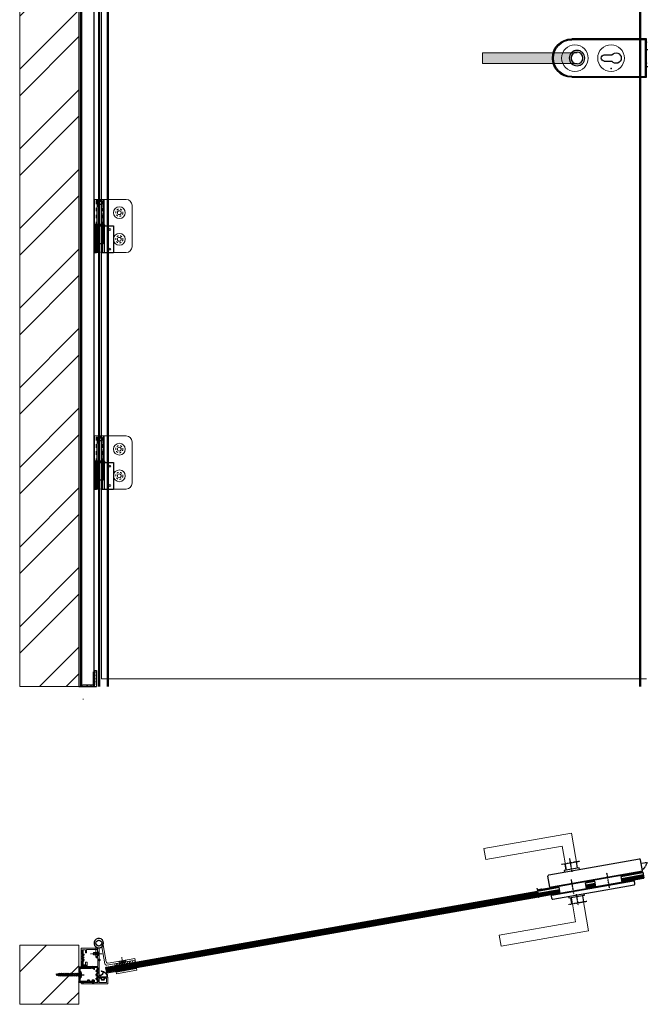
# Model space of a CAD drawing. Units: millimetres. Extents: x -13010 to 60266, y -39809 to 46117.
# Drawn here: x 10940 to 11989, y -39809 to -38143 of the extents above; entities that cross this region are included whole.
import ezdxf

# ---------------------------------------------------------------- set-up
doc = ezdxf.new("R2010")
doc.units = ezdxf.units.MM
for name, pattern in [('CENTER', [2, 1.25, -0.25, 0.25, -0.25]), ('DASHDOT', [25.4, 12.7, -6.35, 0, -6.35]), ('DASHED', [0.2068, 0.1655, -0.0413]), ('DOT', [2.5, 0, -2.5]), ('HIDDEN', [4.5, 1.5, -1.5, 1.5]), ('JIS_02_1.0', [2, 1, -1]), ('MITTELLINIE-K', [0.28, 0.2, -0.04, 0, -0.04])]:
    doc.linetypes.add(name, pattern=pattern)
doc.layers.get('0').update_dxf_attribs({"lineweight": 9})
for name, color, linetype, lineweight in [('34 glas', 1, 'Continuous', 9), ('bovenhoek', 40, 'Continuous', 9), ('freeslijn', 230, 'Continuous', 9), ('kozijnprofiel', 160, 'Continuous', 50), ('pakking', 1, 'Continuous', 25), ('paumelle glasdeur', 42, 'Continuous', 9), ('PLANKOPF', 7, 'Continuous', 18), ('rubberprofiel', 10, 'Continuous', 9), ('ZEICHNUNG', 7, 'Continuous', 18)]:
    doc.layers.add(name, color=color, linetype=linetype, lineweight=lineweight)
for name, color, linetype in [('as', 160, 'Continuous'), ('beslag', 53, 'Continuous'), ('Dick', 5, 'Continuous'), ('Mittellinie-K', 7, 'MITTELLINIE-K'), ('paumelle vastdeel', 10, 'Continuous'), ('u profiel', 6, 'Continuous'), ('vastdeel', 1, 'Continuous'), ('voetstuk', 35, 'Continuous'), ('woodendoor', 40, 'Continuous')]:
    doc.layers.add(name, color=color, linetype=linetype)

# ---------------------------------------------------------------- blocks, each defined once
blk = doc.blocks.new('A$C0700132D')
at = {"layer": 'paumelle glasdeur', "linetype": 'Continuous'}
for p, q in [((-1.5, 90), (-1.5, 48)), ((-1.5, 90), (51.8, 90)), ((1.3, 88), (11.6, 88)), ((61.8, 80), (61.8, 10)), ((14.5, 48), (-1.5, 48)), ((51.8, 0), (10.5, 0))]:
    blk.add_line(p, q, dxfattribs=at)
at = {"layer": 'paumelle glasdeur', "linetype": 'HIDDEN', "ltscale": 4}
for p, q in [((1.3, 88), (1.3, 48)), ((11.6, 88), (11.6, 48))]:
    blk.add_line(p, q, dxfattribs=at)
at = {"layer": 'paumelle glasdeur', "linetype": 'Continuous', "lineweight": 9}
for p, q in [((10.5, 90), (10.5, 0)), ((13.4, 90), (13.4, 48)), ((14.5, 90), (14.5, 48))]:
    blk.add_line(p, q, dxfattribs=at)
at = {"layer": 'paumelle glasdeur', "linetype": 'HIDDEN', "ltscale": 2}
for centre in [(40.3, 67.5), (40.3, 22.5)]:
    blk.add_circle(centre, 6, dxfattribs=at)
at = {"layer": 'paumelle glasdeur'}
for centre in [(40.3, 67.5), (40.3, 22.5)]:
    blk.add_circle(centre, 3.25, dxfattribs=at)
at = {"layer": 'paumelle glasdeur', "linetype": 'Continuous'}
for centre, start, end in [((51.8, 80), 0, 90), ((51.8, 10), 270, 0)]:
    blk.add_arc(centre, 10, start, end, dxfattribs=at)
blk = doc.blocks.new('A$C70003B94')
at = {"layer": 'as', "linetype": 'Continuous'}
for p, q in [((3, 65.9), (3.5, 85.8)), ((3.5, 85.8), (12.5, 85.8)), ((12.5, 85.8), (13, 65.9)), ((3, 46), (3, 65.9)), ((13, 46), (13, 65.9)), ((0, 46), (16, 46)), ((0, 44), (0, 46)), ((0, 44), (16, 44)), ((3, 14), (3, 44)), ((13, 14), (13, 44)), ((16, 44), (16, 46)), ((13, 14), (3, 14))]:
    blk.add_line(p, q, dxfattribs=at)
at = {"layer": 'as', "linetype": 'HIDDEN'}
for p, q in [((3, 44), (3, 46)), ((13, 44), (13, 46))]:
    blk.add_line(p, q, dxfattribs=at)
blk.add_arc((8, 84), 3, 144.3147, 35.6853, dxfattribs=at)
at = {"layer": 'as', "linetype": 'Continuous'}
blk.add_arc((8, 84), 3, 35.6853, 144.3147, dxfattribs=at)
blk = doc.blocks.new('studio rondo loopslot')
at = {"layer": '34 glas'}
for centre in [(-121, 0), (-60, 0)]:
    blk.add_circle(centre, 22.5, dxfattribs=at)
at = {"layer": 'beslag'}
for p, q in [((-126.5, 32.5), (0, 32.5)), ((-126.5, 31), (-1.5, 31)), ((-1.5, 31), (-1.5, -31)), ((0, 32.5), (0, -32.5)), ((-71.5, 5.3), (-58.5, 5.3)), ((0, 14.5), (10, 14.5)), ((10, -14.5), (10, 14.5)), ((-71.5, -5.3), (-58.5, -5.3)), ((0, -14.5), (10, -14.5)), ((-1.5, -31), (-126.5, -31)), ((0, -32.5), (-126.5, -32.5))]:
    blk.add_line(p, q, dxfattribs=at)
for radius in [13, 10]:
    blk.add_circle((-117.5, 0), radius, dxfattribs=at)
for centre, radius, start, end in [((-126.5, 0), 32.5, 90, 270), ((-126.5, 0), 31, 90, 270), ((-71.5, 0), 5.3, 90, 270), ((-51.5, 0), 8.8, 217.0328, 142.9672)]:
    blk.add_arc(centre, radius, start, end, dxfattribs=at)
at = {"layer": 'beslag', "color": 0, "linetype": 'ByBlock'}
for p in [(-60, 17.8), (0, 8.4), (0, -27.1)]:
    blk.add_point(p, dxfattribs=at)
blk = doc.blocks.new('A$C7484727F')
at = {"layer": 'paumelle vastdeel', "linetype": 'Continuous', "lineweight": 9}
for centre in [(5.5, 39), (5.5, 6)]:
    blk.add_circle(centre, 1.57, dxfattribs=at)
at = {"layer": 'vastdeel', "linetype": 'Continuous'}
for p, q in [((-0.3, 45), (-0.3, 0)), ((31.5, 45), (-0.3, 45)), ((15.5, 45), (15.5, 0)), ((18.5, 45), (18.5, 0)), ((28.5, 45), (28.5, 0)), ((31.5, 45), (31.5, 0)), ((18.5, 0), (-0.3, 0)), ((31.5, 0), (28.5, 0))]:
    blk.add_line(p, q, dxfattribs=at)
at = {"layer": 'vastdeel', "linetype": 'HIDDEN'}
blk.add_line((18.5, 0), (28.5, 0), dxfattribs=at)
blk = doc.blocks.new('A$C38FF240D')
at = {"layer": 'u profiel'}
for p, q in [((0, 0.5), (0, 24.5)), ((3.9, 25), (0.5, 25)), ((1.5, 16.3), (1.5, 23.9)), ((1.5, 23.9), (3, 23.9)), ((3, 23.9), (3, 23)), ((3, 17.2), (3, 16.3)), ((3.4, 22.7), (3.9, 22.9)), ((3.9, 17.3), (3.4, 17.5)), ((3.9, 22.9), (3.9, 25)), ((3.9, 16), (3.9, 17.3)), ((23.5, 23), (23.5, 24.5)), ((23.5, 2), (23.5, 21)), ((24.5, 25), (24, 25)), ((24, 22.5), (24, 21.5)), ((25, 24.5), (25, 0.5)), ((3, 16.3), (1.5, 16.3)), ((1.5, 2), (1.5, 15)), ((1.5, 15), (2.9, 15)), ((23, 1.5), (2, 1.5)), ((24.5, 0), (0.5, 0))]:
    blk.add_line(p, q, dxfattribs=at)
for centre, radius, start, end in [((0.5, 24.5), 0.5, 90, 180), ((3.3, 23), 0.3, 180, 270), ((3.3, 17.2), 0.3, 70, 180), ((24, 24.5), 0.5, 90, 180), ((23.5, 22.5), 0.5, 0, 90), ((23.5, 21.5), 0.5, 270, 0), ((24.5, 24.5), 0.5, 0, 90), ((0.5, 0.5), 0.5, 180, 270), ((2, 2), 0.5, 180, 270), ((2.9, 16), 1, 270, 360), ((23, 2), 0.5, 270, 0), ((24.5, 0.5), 0.5, 270, 0)]:
    blk.add_arc(centre, radius, start, end, dxfattribs=at)
blk = doc.blocks.new('A$C793F6A3D')
at = {"color": 0}
for p, q in [((0, 36.6), (37.4, 36.6)), ((0, 35.6), (37.4, 35.6)), ((0, 34.6), (37.4, 34.6)), ((82.4, 36.6), (98.4, 36.6)), ((82.4, 35.6), (98.4, 35.6)), ((82.4, 34.6), (98.4, 34.6)), ((143.4, 36.6), (180.4, 36.6)), ((143.4, 35.6), (180.9, 35.6)), ((143.4, 34.6), (180.9, 34.6)), ((0, 31.6), (37.4, 31.6)), ((0, 30.6), (37.4, 30.6)), ((0, 29.6), (37.4, 29.6)), ((0, 28.6), (37.4, 28.6)), ((0, 27.6), (37.4, 27.6)), ((0, 26.6), (37.4, 26.6)), ((0, 25.6), (37.4, 25.6)), ((82.4, 31.6), (98.4, 31.6)), ((82.4, 30.6), (98.4, 30.6)), ((82.4, 29.6), (98.4, 29.6)), ((82.4, 28.6), (98.4, 28.6)), ((82.4, 27.6), (98.4, 27.6)), ((82.4, 26.6), (98.4, 26.6)), ((82.4, 25.6), (98.4, 25.6)), ((143.4, 31.6), (180.9, 31.6)), ((143.4, 30.6), (180.9, 30.6)), ((143.4, 29.6), (180.9, 29.6)), ((143.4, 28.6), (180.9, 28.6)), ((143.4, 27.6), (180.9, 27.6)), ((143.4, 26.6), (180.9, 26.6)), ((143.4, 25.6), (180.5, 25.6))]:
    blk.add_line(p, q, dxfattribs=at)
at = {"layer": 'Defpoints', "color": 0, "linetype": 'ByBlock'}
for p in [(23.4, 58.8), (50.4, 61.8), (76.4, 61.8), (76.4, 58.8), (180.9, 60), (184.4, 51.5), (190.9, 50.6), (190.9, 50.6), (0, 37.1), (0, 37.1), (21.9, 38.3), (180.9, 38.3), (182.9, 40.6), (0, 25.1), (0, 25.1), (21.9, 23.9), (21.9, 18.6), (23.4, 17.1), (76.4, 17.1), (164.4, 25.1), (164.4, 23.9), (164.4, 18.6), (50.4, 14.1), (76.4, 14.1)]:
    blk.add_point(p, dxfattribs=at)
at = {"layer": 'Dick'}
for p, q in [((53.4, 72.9), (53.4, 61.8)), ((73.4, 61.8), (73.4, 72.9)), ((21.9, 38.3), (21.9, 57.3)), ((23.4, 58.8), (179.4, 58.8)), ((76.4, 61.8), (50.4, 61.8)), ((50.4, 61.8), (50.4, 58.8)), ((76.4, 58.8), (76.4, 61.8)), ((180.9, 38.3), (180.9, 57.3)), ((184.2, 50.5), (180.9, 50.5)), ((6.9, 37.1), (0, 37.1)), ((7.3, 37.1), (6.9, 37.1)), ((7.3, 37.1), (37.4, 37.1)), ((7.3, 37.1), (7.3, 37.1)), ((21.9, 38.3), (180.9, 38.3)), ((24.3, 37.1), (24.3, 38.3)), ((24.3, 38.1), (178.9, 38.1)), ((24.3, 37.9), (178.9, 37.9)), ((24.3, 37.7), (178.9, 37.7)), ((24.3, 37.5), (178.9, 37.5)), ((24.3, 37.3), (178.9, 37.3)), ((37.4, 37.1), (82.4, 37.1)), ((37.4, 25.1), (37.4, 35.1)), ((82.4, 37.1), (179.9, 37.1)), ((82.4, 25.1), (82.4, 35.1)), ((98.4, 25.1), (98.4, 35.1)), ((143.4, 25.1), (143.4, 35.1)), ((178.9, 37.1), (178.9, 38.3)), ((180.9, 36.1), (179.9, 37.1)), ((182.9, 40.6), (180.9, 40.6)), ((180.9, 36.1), (180.9, 26.1)), ((182.9, 40.6), (184.4, 42.3)), ((37.4, 25.1), (0, 25.1)), ((164.4, 23.9), (21.9, 23.9)), ((21.9, 18.6), (21.9, 23.9)), ((22.8, 23.9), (22.8, 25.1)), ((22.8, 24.9), (162.9, 24.9)), ((22.8, 24.7), (162.9, 24.7)), ((22.8, 24.5), (162.9, 24.5)), ((22.8, 24.3), (162.9, 24.3)), ((22.8, 24.1), (162.9, 24.1)), ((23.4, 17.1), (162.9, 17.1)), ((35.9, 25.1), (82.4, 25.1)), ((50.4, 14.1), (50.4, 17.1)), ((76.4, 17.1), (76.4, 14.1)), ((179.9, 25.1), (82.4, 25.1)), ((162.9, 24.1), (162.9, 25.1)), ((164.4, 18.6), (164.4, 23.9)), ((179.9, 25.1), (180.9, 26.1)), ((76.4, 14.1), (50.4, 14.1)), ((53.4, 4), (53.4, 14.1)), ((73.4, 14.1), (73.4, 4))]:
    blk.add_line(p, q, dxfattribs=at)
for centre, start, end in [((23.4, 57.3), 90, 180), ((179.4, 57.3), 0, 90), ((23.4, 18.6), 180, 270), ((162.9, 18.6), 270, 0)]:
    blk.add_arc(centre, 1.5, start, end, dxfattribs=at)
at = {"layer": 'Mittellinie-K'}
for p, q in [((47.8, 72.9), (79.1, 72.9)), ((63.4, 57.1), (63.4, 80.4)), ((190.9, 50.6), (184.4, 50.6)), ((190.9, 50.1), (184.4, 42.3)), ((190.9, 50.6), (190.9, 50.1)), ((190.9, 50.6), (190.9, 50.1)), ((0, 40.2), (0, 23.6)), ((59.9, 19.3), (59.9, 44.8)), ((120.9, 19.3), (120.9, 45.2)), ((63.4, 18.7), (63.4, 0)), ((47.8, 4), (79.1, 4))]:
    blk.add_line(p, q, dxfattribs=at)
blk = doc.blocks.new('3590510z')
at = {"color": 1, "linetype": 'CENTER'}
blk.add_line((-6, 0), (18, 0), dxfattribs=at)
at = {"color": 0, "linetype": 'Continuous'}
for p, q in [((0, 6), (0.3, 6)), ((0, -6), (0, 6)), ((0.3, -6), (0.3, 6)), ((0.3, 6), (3.2, 3.1)), ((3.4, 3), (11.4, 3)), ((5.3, 3), (5.3, -3)), ((11.4, 3), (11.4, -3)), ((11.4, 3), (12, 2.4)), ((12, 2.4), (12, -2.4)), ((0.3, -6), (0, -6)), ((3.2, -3.1), (0.3, -6)), ((11.4, -3), (3.4, -3)), ((12, -2.4), (11.4, -3))]:
    blk.add_line(p, q, dxfattribs=at)
at = {"color": 0, "linetype": 'HIDDEN'}
for p, q in [((0, 2.3), (2.3, 2.3)), ((0, 1.2), (2.3, 1.2)), ((3.1, 0.6), (2.4, 2.1)), ((3.1, 0.6), (3.1, -0.6)), ((0, -1.2), (2.3, -1.2)), ((0, -2.3), (2.3, -2.3)), ((3.1, -0.6), (2.4, -2.1))]:
    blk.add_line(p, q, dxfattribs=at)
at = {"color": 5, "linetype": 'Continuous'}
for p, q in [((3.3, 2.4), (3.3, -2.4)), ((5.3, 2.4), (12, 2.4)), ((5.3, -2.4), (12, -2.4))]:
    blk.add_line(p, q, dxfattribs=at)
at = {"color": 0, "linetype": 'HIDDEN'}
for centre, radius, start, end in [((1.6, 1.7), 0.881, 320.7999, 42.7112), ((-1, 0), 3.46, 340.5309, 19.4733), ((1.6, -1.7), 0.882, 317.3103, 39.18)]:
    blk.add_arc(centre, radius, start, end, dxfattribs=at)
at = {"color": 0, "linetype": 'Continuous'}
for centre, start, end in [((3.4, 3.3), 225, 270), ((3.4, -3.3), 90, 135)]:
    blk.add_arc(centre, 0.3, start, end, dxfattribs=at)
blk = doc.blocks.new('A$C68056D53')
at = {"layer": 'pakking', "lineweight": 9, "true_color": 0x939598}
h = blk.add_hatch(dxfattribs=at)
h.set_pattern_fill('ANSI31', color=252)
h.set_pattern_definition([(45, (5.5762, 3e-06), (-2.24506, 2.24506), [])])
h.paths.add_polyline_path([(70.1, 17), (35.1, 17), (35.1, 14), (70.1, 14)])
h.paths.add_polyline_path([(70.1, 4), (35.1, 4), (35.1, 3), (70.1, 3)])
at = {"layer": '34 glas', "color": 18, "linetype": 'Continuous', "lineweight": 9, "true_color": 0x000000}
for p, q in [((18.6, 13), (19.6, 14)), ((70.1, 13), (18.6, 13)), ((18.6, 13), (18.6, 5)), ((70.1, 12), (18.6, 12)), ((70.1, 11), (18.6, 11)), ((70.1, 10), (18.6, 10)), ((70.1, 9), (18.6, 9)), ((70.1, 8), (18.6, 8)), ((70.1, 7), (18.6, 7)), ((70.1, 6), (18.6, 6)), ((70.1, 5), (18.6, 5)), ((19.6, 4), (18.6, 5)), ((70.1, 14), (19.6, 14)), ((70.1, 4), (19.6, 4))]:
    blk.add_line(p, q, dxfattribs=at)
at = {"layer": 'pakking', "color": 252, "lineweight": 9, "true_color": 0x939598}
for p, q in [((35.1, 17), (35.1, 14)), ((70.1, 17), (35.1, 17)), ((70.1, 17), (70.1, 14)), ((35.1, 14), (70.1, 14)), ((35.1, 3), (35.1, 4)), ((35.1, 4), (70.1, 4)), ((35.1, 3), (70.1, 3)), ((70.1, 3), (70.1, 4))]:
    blk.add_line(p, q, dxfattribs=at)
at = {"layer": 'paumelle glasdeur', "linetype": 'Continuous', "lineweight": 9}
for p, q in [((21.5, 23), (21.5, 52.2)), ((18.5, 20), (18.5, 49.3)), ((70.1, 17), (21.5, 17)), ((70.1, 20), (24.5, 20)), ((70.1, 17), (70.1, 20)), ((70.1, 3), (35.1, 3)), ((35.1, 3), (35.1, 0)), ((70.1, 3), (70.1, 0)), ((70.1, 0), (35.1, 0))]:
    blk.add_line(p, q, dxfattribs=at)
at = {"layer": 'paumelle glasdeur', "linetype": 'JIS_02_1.0'}
for p, q in [((42.6, 3), (42.6, 14)), ((45.6, 3), (45.6, 14)), ((51.6, 3), (51.6, 14)), ((54.6, 3), (54.6, 14))]:
    blk.add_line(p, q, dxfattribs=at)
at = {"layer": 'paumelle glasdeur'}
blk.add_circle((14.6, 56.3), 5, dxfattribs=at)
at = {"layer": 'paumelle glasdeur', "lineweight": 9}
blk.add_arc((14.6, 56.3), 8, 329.4683, 299.1009, dxfattribs=at)
at = {"layer": 'paumelle glasdeur', "linetype": 'Continuous', "lineweight": 9}
for centre in [(21.5, 20), (24.5, 23)]:
    blk.add_arc(centre, 3, 180, 269.9995, dxfattribs=at)
at = {"rotation": 270}
blk.add_blockref('3590510z', (48.6, 19.9), dxfattribs=at)
blk = doc.blocks.new('A$C30563D13')
at = {"layer": 'vastdeel', "linetype": 'Continuous', "lineweight": 9}
for p, q in [((0, 14.7), (17.7, 14.7)), ((0, 11.7), (0, 14.7)), ((0, 11.7), (16.1, 11.7))]:
    blk.add_line(p, q, dxfattribs=at)
at = {"layer": 'vastdeel', "linetype": 'HIDDEN'}
for p, q in [((4.3, 14.7), (4.3, 11.7)), ((7.4, 14.7), (7.4, 11.7))]:
    blk.add_line(p, q, dxfattribs=at)
at = {"layer": 'vastdeel'}
blk.add_circle((23.8, 9.5), 5, dxfattribs=at)
blk.add_arc((23.8, 9.5), 8, 164.1928, 139.654, dxfattribs=at)
blk = doc.blocks.new('3590410z')
at = {"color": 1, "linetype": 'CENTER'}
blk.add_line((-5, 0), (15, 0), dxfattribs=at)
at = {"color": 0, "linetype": 'Continuous'}
for p, q in [((0, 4), (0.3, 4)), ((0, -4), (0, 4)), ((0.3, -4), (0.3, 4)), ((0.3, 4), (2.2, 2.1)), ((2.4, 2), (9.6, 2)), ((3.7, 2), (3.7, -2)), ((9.6, 2), (9.6, -2)), ((9.6, 2), (10, 1.6)), ((10, 1.6), (10, -1.6)), ((0.3, -4), (0, -4)), ((2.2, -2.1), (0.3, -4)), ((9.6, -2), (2.4, -2)), ((10, -1.6), (9.6, -2))]:
    blk.add_line(p, q, dxfattribs=at)
at = {"color": 0, "linetype": 'HIDDEN'}
for p, q in [((0, 1.4), (1.7, 1.4)), ((0, 0.7), (1.7, 0.7)), ((2.2, 0.4), (1.7, 1.3)), ((2.2, 0.4), (2.2, -0.4)), ((0, -0.7), (1.7, -0.7)), ((0, -1.4), (1.7, -1.4)), ((2.2, -0.4), (1.7, -1.3))]:
    blk.add_line(p, q, dxfattribs=at)
at = {"color": 5, "linetype": 'Continuous'}
for p, q in [((2.3, 1.6), (2.3, -1.6)), ((3.7, 1.6), (10, 1.6)), ((3.7, -1.6), (10, -1.6))]:
    blk.add_line(p, q, dxfattribs=at)
at = {"color": 0, "linetype": 'HIDDEN'}
for centre, radius, start, end in [((1.2, 1.1), 0.553, 320.9454, 42.4949), ((-0.4, 0), 2.17, 340.5356, 19.4781), ((1.2, -1.1), 0.553, 317.5051, 39.0546)]:
    blk.add_arc(centre, radius, start, end, dxfattribs=at)
at = {"color": 0, "linetype": 'Continuous'}
for centre, start, end in [((2.4, 2.2), 225, 270), ((2.4, -2.2), 90, 135)]:
    blk.add_arc(centre, 0.2, start, end, dxfattribs=at)
blk = doc.blocks.new('A$C6D105C84')
at = {"layer": 'kozijnprofiel', "lineweight": 9}
for p, q in [((14.6, 59.5), (14.6, 10.9)), ((15.1, 60), (44.5, 60)), ((17.6, 45.8), (17.6, 57.5)), ((18.1, 58), (36, 58)), ((36, 58), (36, 52.2)), ((36, 52.2), (37.7, 52.2)), ((37.7, 57.1), (43, 57.1)), ((37.7, 57.1), (37.7, 52.2)), ((45, 59.5), (45, 27.7)), ((16.9, 29.8), (16.9, 42.8)), ((17.6, 45.8), (19.9, 45.8)), ((19.9, 43.8), (17.9, 43.8)), ((19.9, 45.8), (19.9, 43.8)), ((35, 36.7), (37.7, 36.7)), ((35, 36.7), (35, 29.3)), ((37.7, 36.7), (37.7, 31.8)), ((17.4, 29.3), (35, 29.3)), ((22.5, 24.7), (22.5, 27.6)), ((23.5, 24.2), (23, 24.2)), ((24, 24.7), (24, 27.7)), ((37.3, 27.7), (26.8, 27.7)), ((37.7, 31.8), (43, 31.8)), ((45, 27.7), (42.9, 27.7)), ((0, 0.5), (0, 10.4)), ((0, 0.5), (0, 8.4)), ((0.5, 10.9), (5.6, 10.9)), ((2.3, 2.8), (2.3, 8.9)), ((2.8, 9.4), (5.6, 9.4)), ((14.1, 2.3), (2.8, 2.3)), ((11.5, 10.9), (14.6, 10.9)), ((11.5, 9.4), (14.1, 9.4)), ((14.6, 8.9), (14.6, 2.8)), ((22.5, 5.3), (22.5, 2.3)), ((23.5, 5.8), (23, 5.8)), ((24, 5.3), (24, 2.2)), ((41, 2.2), (26.8, 2.2)), ((42.5, 1.7), (41.5, 1.7)), ((45, 2.2), (43, 2.2)), ((45, 2.2), (45, 0.4)), ((44.5, 0), (0.5, 0))]:
    blk.add_line(p, q, dxfattribs=at)
at = {"layer": 'kozijnprofiel'}
for p, q in [((41.5, 50.1), (42.5, 50.1)), ((43, 57.1), (43, 50.6)), ((41, 48.6), (41, 49.6)), ((41, 39.4), (41, 40.4)), ((42.5, 48.1), (41.5, 48.1)), ((41.5, 44.9), (42.5, 44.9)), ((42.5, 43.9), (41.5, 43.9)), ((41.5, 40.9), (42.5, 40.9)), ((42.5, 38.9), (41.5, 38.9)), ((43, 45.4), (43, 47.6)), ((43, 41.4), (43, 43.4)), ((43, 38.4), (43, 31.8)), ((17.2, 27.6), (17.2, 23)), ((17.2, 20), (17.2, 17)), ((17.7, 22.5), (18.7, 22.5)), ((18.7, 20.5), (17.7, 20.5)), ((19.2, 22), (19.2, 21)), ((26.3, 28.5), (24, 27.7)), ((26.8, 27.7), (26.5, 28.4)), ((43.9, 30.1), (36.3, 30.2)), ((36.3, 30.2), (36.3, 28.7)), ((36.3, 28.7), (37.2, 28.7)), ((37.5, 28.2), (37.3, 27.7)), ((42.9, 27.7), (42.7, 28.2)), ((43, 28.6), (43.9, 28.6)), ((43.9, 28.6), (43.9, 30.1)), ((17.2, 13), (17.2, 9.8)), ((17.2, 6.8), (17.2, 2.3)), ((17.7, 16.5), (18.7, 16.5)), ((18.7, 13.5), (17.7, 13.5)), ((17.7, 9.3), (18.7, 9.3)), ((18.7, 7.3), (17.7, 7.3)), ((19.2, 16), (19.2, 14)), ((19.2, 8.8), (19.2, 7.8)), ((26.3, 1.5), (24, 2.2)), ((26.8, 2.2), (26.5, 1.6))]:
    blk.add_line(p, q, dxfattribs=at)
at = {"layer": 'kozijnprofiel', "linetype": 'Continuous', "lineweight": 9}
for p, q in [((22.5, 27.6), (17.2, 27.6)), ((22.5, 2.3), (17.2, 2.3))]:
    blk.add_line(p, q, dxfattribs=at)
at = {"layer": 'kozijnprofiel', "lineweight": 9}
for centre, radius, start, end in [((15.1, 59.5), 0.5, 90, 180), ((18.1, 57.5), 0.5, 90, 180), ((44.5, 59.5), 0.5, 0, 90), ((17.9, 42.8), 1, 90, 180), ((17.4, 29.8), 0.5, 180, 270), ((23, 24.7), 0.5, 180, 270), ((23.5, 24.7), 0.5, 270, 0), ((0.5, 10.4), 0.5, 90, 180), ((0.5, 0.5), 0.5, 180, 270), ((2.8, 8.9), 0.5, 90, 180), ((2.8, 2.8), 0.5, 180, 270), ((5.6, 10.1), 0.75, 270, 90), ((11.5, 10.1), 0.75, 90, 270), ((14.1, 8.9), 0.5, 0, 90), ((14.1, 2.8), 0.5, 270, 0), ((23, 5.3), 0.5, 90, 180), ((23.5, 5.3), 0.5, 0, 90), ((41.5, 2.2), 0.5, 180, 270), ((42.5, 2.2), 0.5, 270, 0), ((44.5, 0.5), 0.5, 270, 0)]:
    blk.add_arc(centre, radius, start, end, dxfattribs=at)
at = {"layer": 'kozijnprofiel'}
for centre, radius, start, end in [((41.5, 49.6), 0.5, 90, 180), ((42.5, 50.6), 0.5, 270, 0), ((41.5, 48.6), 0.5, 180, 270), ((41.5, 44.4), 0.5, 90, 270), ((41.5, 40.4), 0.5, 90, 180), ((41.5, 39.4), 0.5, 180, 270), ((42.5, 47.6), 0.5, 0, 90), ((42.5, 45.4), 0.5, 270, 0), ((42.5, 43.4), 0.5, 0, 90), ((42.5, 41.4), 0.5, 270, 0), ((42.5, 38.4), 0.5, 0, 90), ((17.7, 23), 0.5, 180, 270), ((17.7, 20), 0.5, 90, 180), ((17.7, 17), 0.5, 180, 270), ((18.7, 22), 0.5, 0, 90), ((18.7, 21), 0.5, 270, 0), ((26.4, 28.3), 0.2, 20, 110), ((37.2, 28.4), 0.3, 339.8961, 89.8733), ((43, 28.3), 0.3, 89.8733, 199.8733), ((17.7, 13), 0.5, 90, 180), ((17.7, 9.8), 0.5, 180, 270), ((17.7, 6.8), 0.5, 90, 180), ((18.7, 16), 0.5, 0, 90), ((18.7, 14), 0.5, 270, 0), ((18.7, 8.8), 0.5, 0, 90), ((18.7, 7.8), 0.5, 270, 0), ((26.4, 1.6), 0.2, 250, 340)]:
    blk.add_arc(centre, radius, start, end, dxfattribs=at)
at = {"layer": 'kozijnprofiel', "color": 0, "linetype": 'ByBlock'}
blk.add_point((14.6, 40.2), dxfattribs=at)
blk = doc.blocks.new('A$C682F46EB')
at = {"layer": 'rubberprofiel', "linetype": 'Continuous', "lineweight": 9}
for p, q in [((26.8, 33.5), (26.5, 33.7)), ((26.9, 33.8), (26.7, 34)), ((23.6, 30.5), (23.5, 30.8)), ((23.9, 30.6), (23.8, 30.9)), ((25.4, 31.8), (25.2, 32)), ((25.6, 32), (25.4, 32.2))]:
    blk.add_line(p, q, dxfattribs=at)
at = {"layer": 'rubberprofiel', "lineweight": 9}
for p, q in [((20.3, 27.2), (20.1, 30)), ((23.3, 27.2), (20.3, 27.2)), ((22.3, 28.2), (21.9, 29.8)), ((22.3, 28.2), (33.3, 28.2)), ((22.8, 25.7), (22.8, 24.7)), ((22.8, 25.7), (23.3, 25.7)), ((24.3, 22.2), (22.8, 24.7)), ((28.3, 22.2), (24.3, 22.2)), ((27.7, 26.7), (24.8, 26.7)), ((24.8, 26.7), (24.8, 23.2)), ((27.7, 23.2), (24.8, 23.2)), ((27.7, 26.7), (27.7, 23.2)), ((28.3, 22.2), (29.7, 24.7)), ((29.2, 27.2), (34.3, 27.2)), ((29.2, 25.7), (29.7, 25.7)), ((29.7, 25.7), (29.7, 24.7)), ((33.3, 28.2), (33.3, 30.1)), ((33.3, 30.1), (33.8, 30.1)), ((33.8, 30.1), (33.8, 30.3)), ((34.3, 27.2), (34.3, 31.2))]:
    blk.add_line(p, q, dxfattribs=at)
for centre, radius, start, end in [((24.1, 37.5), 0.5, 73.9246, 253.9246), ((19.7, 37.7), 7.28, 315.908, 346.1369), ((19.7, 37.7), 8.28, 316.1007, 329.3248), ((19.7, 37.7), 7.98, 329.4652, 331.6272), ((19.7, 37.7), 8.28, 331.408, 344.6305), ((20.6, 30), 0.5, 96.9658, 183.2507), ((19.7, 37.7), 7.28, 276.9658, 315.908), ((19.7, 37.7), 8.28, 285.4809, 298.701), ((23.3, 26.4), 0.75, 270, 90), ((19.7, 37.7), 7.98, 298.9472, 301.1216), ((19.7, 37.7), 8.28, 300.7951, 314.0127), ((19.7, 37.7), 7.98, 314.2062, 316.3737), ((29.2, 26.4), 0.75, 90.4828, 269.5172)]:
    blk.add_arc(centre, radius, start, end, dxfattribs=at)
at = {"layer": 'rubberprofiel', "linetype": 'Continuous', "lineweight": 9}
for centre, radius, start, end in [((18.9, 18.9), 18.9, 65.3723, 74.4398), ((19.2, 19.5), 19.2, 37.6023, 74.7867), ((18.9, 18.9), 18.9, 37.4397, 62.2712)]:
    blk.add_arc(centre, radius, start, end, dxfattribs=at)
blk = doc.blocks.new('CDWK_PTTYP4')
at = {"layer": 'ZEICHNUNG', "color": 0, "const_width": 0.5}
blk.add_lwpolyline([(-0.25, 0, 1), (0.25, 0, 1)], format="xyb", close=True, dxfattribs=at)

msp = doc.modelspace()

# ---------------------------------------------------------------- hatches: boundary and pattern name
at = {"lineweight": 9}
h = msp.add_hatch(dxfattribs=at)
h.set_pattern_fill('ANSI32', color=256, scale=10)
h.paths.add_polyline_path([(11039.7, -36571.4), (10939.7, -36571.4), (10939.7, -39271.4), (11039.7, -39271.4)])
at = {"lineweight": 9, "true_color": 0xf8991e}
h = msp.add_hatch(color=30, dxfattribs=at)
h.dxf.hatch_style = 1
h.paths.add_polyline_path([(11841.4, -38199.4), (11721.7, -38199.4), (11721.7, -38217.4), (11841.4, -38217.4, -0.141223)])
h.paths.add_polyline_path([(11855.7, -38208.4, -0.103244), (11857.5, -38199.4), (11843, -38199.4, 0.148356), (11843, -38217.4), (11857.5, -38217.4, -0.103244)])
h.paths.add_polyline_path([(11868.7, -38208.4, -0.193534), (11872.3, -38199.4), (11857.5, -38199.4, 0.103244), (11855.7, -38208.4, 0.103244), (11857.5, -38217.4), (11872.3, -38217.4, -0.193534)])
h.paths.add_polyline_path([(11871.7, -38208.4, -0.287492), (11877.3, -38199.4), (11872.3, -38199.4, 0.193534), (11868.7, -38208.4, 0.193534), (11872.3, -38217.4), (11877.3, -38217.4, -0.287492)])
at = {"lineweight": 9, "ltscale": 10}
h = msp.add_hatch(dxfattribs=at)
h.set_pattern_fill('ANSI32', color=256, scale=10)
h.paths.add_polyline_path([(11039.7, -39708.7), (10939.7, -39708.7), (10939.7, -39808.7), (11039.7, -39808.7), (11039.7, -39760.6), (11039.4, -39760.5), (11039.1, -39760.5), (11038.8, -39761.3), (11038.4, -39760.4), (11036.1, -39760.4), (11035.8, -39761.3), (11035.4, -39760.4), (11033.1, -39760.4), (11032.8, -39761.3), (11032.4, -39760.4), (11030.1, -39760.4), (11029.8, -39761.3), (11029.4, -39760.4), (11027.1, -39760.4), (11026.8, -39761.3), (11026.4, -39760.4), (11024.1, -39760.4), (11023.8, -39761.3), (11023.4, -39760.4), (11021.1, -39760.4), (11020.8, -39761.3), (11020.4, -39760.4), (11018.1, -39760.4), (11017.8, -39761.3), (11017.4, -39760.4), (11015.1, -39760.4), (11014.8, -39761.3), (11014.4, -39760.4), (11012.1, -39760.4), (11011.8, -39761.3), (11011.4, -39760.4), (11009.1, -39760.4), (11008.8, -39761.3), (11008.4, -39760.4), (11006.3, -39760.4), (11006.1, -39761.1), (11005.7, -39760.4), (11002.9, -39759.4), (11002.7, -39760.3), (11002.1, -39759.1), (11001.2, -39758.7), (11001.7, -39758.5), (11002, -39757.4), (11002.4, -39758.2), (11004.4, -39757.5), (11004.7, -39756.5), (11005, -39757.3), (11005.7, -39757.1), (11007, -39757.1), (11007.3, -39756.2), (11007.7, -39757.1), (11010, -39757.1), (11010.3, -39756.2), (11010.7, -39757.1), (11013, -39757.1), (11013.3, -39756.2), (11013.7, -39757.1), (11016, -39757.1), (11016.3, -39756.2), (11016.7, -39757.1), (11019, -39757.1), (11019.3, -39756.2), (11019.7, -39757.1), (11022, -39757.1), (11022.3, -39756.2), (11022.7, -39757.1), (11025, -39757.1), (11025.3, -39756.2), (11025.7, -39757.1), (11028, -39757.1), (11028.3, -39756.2), (11028.7, -39757.1), (11031, -39757.1), (11031.3, -39756.2), (11031.7, -39757.1), (11034, -39757.1), (11034.3, -39756.2), (11034.7, -39757.1), (11037, -39757.1), (11037.3, -39756.2), (11037.7, -39757.1), (11039.1, -39757.1), (11039.1, -39757)])

# ---------------------------------------------------------------- linework, layer by layer
at = {"lineweight": 9}
for p, q in [((10939.7, -39271.4), (10939.7, -36571.4)), ((11881.7, -38199.4), (11721.7, -38199.4)), ((11721.7, -38199.4), (11721.7, -38217.4)), ((11881.7, -38217.4), (11721.7, -38217.4)), ((11039.7, -39271.4), (10939.7, -39271.4)), ((11872.2, -39519.3), (11724.4, -39545.4)), ((11882.6, -39578.4), (11872.2, -39519.3)), ((11727.7, -39564.1), (11724.4, -39545.4)), ((11856.8, -39541.3), (11727.7, -39564.1)), ((11863.9, -39581.7), (11856.8, -39541.3)), ((11872.2, -39628.7), (11879.3, -39669.1)), ((11890.9, -39625.4), (11901.3, -39684.5)), ((11879.3, -39669.1), (11750.3, -39691.8)), ((11750.3, -39691.8), (11753.6, -39710.5)), ((11901.3, -39684.5), (11753.6, -39710.5))]:
    msp.add_line(p, q, dxfattribs=at)
at = {"lineweight": 9, "ltscale": 10}
for p, q in [((11039.7, -39708.7), (10939.7, -39708.7)), ((10939.7, -39808.7), (10939.7, -39708.7)), ((11039.7, -39808.7), (11039.7, -39708.7)), ((10939.7, -39808.7), (11039.7, -39808.7))]:
    msp.add_line(p, q, dxfattribs=at)
at = {"layer": '34 glas'}
for p, q in [((11078.2, -39258.4), (11078.2, -36636.6)), ((11999.2, -39258.4), (11078.2, -39258.4))]:
    msp.add_line(p, q, dxfattribs=at)
at = {"layer": '34 glas', "linetype": 'Continuous', "lineweight": 9}
for p, q in [((11135.4, -39737.3), (11814.9, -39617.5)), ((11135.5, -39738.3), (11815.1, -39618.5)), ((11135.7, -39739.3), (11815.3, -39619.4)), ((11135.9, -39740.2), (11815.4, -39620.4)), ((11136, -39741.2), (11815.6, -39621.4)), ((11136.2, -39742.2), (11815.8, -39622.4)), ((11136.4, -39743.2), (11815.9, -39623.4)), ((11136.6, -39744.2), (11816.1, -39624.4)), ((11136.7, -39745.2), (11816.3, -39625.3)), ((11136.9, -39746.2), (11816.5, -39626.3)), ((11137.1, -39747.1), (11816.6, -39627.3))]:
    msp.add_line(p, q, dxfattribs=at)
at = {"layer": '34 glas'}
for centre in [(11108.2, -38469.9), (11108.2, -38514.9), (11108.2, -38869.9), (11108.2, -38914.9)]:
    msp.add_circle(centre, 10, dxfattribs=at)
at = {"layer": 'bovenhoek', "lineweight": 9}
msp.add_line((11047.6, -39292.7), (11046.1, -39292.7), dxfattribs=at)
at = {"layer": 'Defpoints', "color": 0, "linetype": 'ByBlock'}
msp.add_point((11077.7, -39724.7), dxfattribs=at)
at = {"layer": 'freeslijn', "linetype": 'Continuous', "lineweight": 9}
for p, q in [((11068.2, -38537.4), (11068.2, -38492.4)), ((11068.2, -38492.4), (11071.2, -38492.4)), ((11071.2, -38537.4), (11071.2, -38492.4)), ((11068.2, -38537.4), (11071.2, -38537.4)), ((11068.2, -38937.4), (11068.2, -38892.4)), ((11068.2, -38892.4), (11071.2, -38892.4)), ((11071.2, -38937.4), (11071.2, -38892.4)), ((11068.2, -38937.4), (11071.2, -38937.4))]:
    msp.add_line(p, q, dxfattribs=at)
at = {"layer": 'kozijnprofiel'}
for p, q in [((11043.7, -36602.1), (11043.7, -39271.4)), ((11074.2, -36632.6), (11074.2, -39271.4)), ((11088.7, -36647.1), (11088.7, -39271.4)), ((11988.6, -36647.1), (11988.6, -39271.4))]:
    msp.add_line(p, q, dxfattribs=at)
at = {"layer": 'kozijnprofiel', "color": 3}
msp.add_line((11064.7, -39246.4), (11064.7, -39271.4), dxfattribs=at)
at = {"layer": 'PLANKOPF', "color": 137, "linetype": 'Continuous', "lineweight": -3}
for p, q in [((11001.7, -39758.7, 2650), (11001.2, -39758.7, 2650)), ((11002.7, -39760.3, 2650), (11002, -39757.4, 2650)), ((11002.4, -39758.2, 2650), (11004.4, -39757.5, 2650)), ((11004.7, -39758.7, 2650), (11002.4, -39758.7, 2650)), ((11005.7, -39760.4, 2650), (11002.9, -39759.4, 2650)), ((11005, -39757.3, 2650), (11004.7, -39756.5, 2650)), ((11006.1, -39761.1, 2650), (11004.7, -39756.5, 2650)), ((11005, -39757.3, 2650), (11005.7, -39757.1, 2650)), ((11006.3, -39760.4, 2650), (11005, -39757.3, 2650)), ((11007.7, -39758.7, 2650), (11005.4, -39758.7, 2650)), ((11007, -39757.1, 2650), (11005.7, -39757.1, 2650)), ((11006.1, -39761.1, 2650), (11006.3, -39760.4, 2650)), ((11008.4, -39760.4, 2650), (11006.3, -39760.4, 2650)), ((11007.3, -39756.2, 2650), (11007, -39757.1, 2650)), ((11007, -39757.1, 2650), (11008.5, -39760.5, 2650)), ((11008.8, -39761.3, 2650), (11007.3, -39756.2, 2650)), ((11007.6, -39757, 2650), (11007.3, -39756.2, 2650)), ((11009.1, -39760.4, 2650), (11007.6, -39757, 2650)), ((11010, -39757.1, 2650), (11007.7, -39757.1, 2650)), ((11010.7, -39758.7, 2650), (11008.4, -39758.7, 2650)), ((11008.5, -39760.5, 2650), (11008.8, -39761.3, 2650)), ((11008.8, -39761.3, 2650), (11009.1, -39760.4, 2650)), ((11011.4, -39760.4, 2650), (11009.1, -39760.4, 2650)), ((11010, -39757.7, 2650), (11009.9, -39757.8, 2650)), ((11009.9, -39757.8, 2650), (11009.9, -39757.9, 2650)), ((11009.9, -39757.9, 2650), (11009.9, -39758, 2650)), ((11009.9, -39758, 2650), (11009.9, -39758, 2650)), ((11009.9, -39758, 2650), (11010, -39758.1, 2650)), ((11010, -39759.4, 2650), (11009.9, -39759.5, 2650)), ((11009.9, -39759.5, 2650), (11009.9, -39759.5, 2650)), ((11009.9, -39759.5, 2650), (11009.9, -39759.6, 2650)), ((11009.9, -39759.6, 2650), (11009.9, -39759.7, 2650)), ((11009.9, -39759.7, 2650), (11010, -39759.8, 2650)), ((11010.3, -39756.2, 2650), (11010, -39757.1, 2650)), ((11010, -39757.1, 2650), (11011.5, -39760.5, 2650)), ((11010.2, -39757.6, 2650), (11010, -39757.7, 2650)), ((11010, -39757.7, 2650), (11010, -39757.7, 2650)), ((11010, -39758.1, 2650), (11010, -39758.2, 2650)), ((11010, -39758.2, 2650), (11010.2, -39758.2, 2650)), ((11010.2, -39759.2, 2650), (11010, -39759.3, 2650)), ((11010, -39759.3, 2650), (11010, -39759.4, 2650)), ((11010, -39759.8, 2650), (11010, -39759.8, 2650)), ((11010, -39759.8, 2650), (11010.2, -39759.9, 2650)), ((11010.2, -39757.6, 2650), (11010.2, -39757.6, 2650)), ((11010.2, -39758.2, 2650), (11010.3, -39758.3, 2650)), ((11010.3, -39759.2, 2650), (11010.2, -39759.2, 2650)), ((11010.2, -39759.9, 2650), (11010.3, -39760, 2650)), ((11011.8, -39761.3, 2650), (11010.3, -39756.2, 2650)), ((11010.6, -39757, 2650), (11010.3, -39756.2, 2650)), ((11010.3, -39758.3, 2650), (11010.5, -39758.4, 2650)), ((11010.5, -39759.1, 2650), (11010.3, -39759.2, 2650)), ((11010.3, -39760, 2650), (11010.5, -39760, 2650)), ((11010.5, -39758.4, 2650), (11010.6, -39758.4, 2650)), ((11010.7, -39759.1, 2650), (11010.5, -39759.1, 2650)), ((11010.5, -39760, 2650), (11010.7, -39760.1, 2650)), ((11012.1, -39760.4, 2650), (11010.6, -39757, 2650)), ((11012.6, -39757.1, 2650), (11010.7, -39757.1, 2650)), ((11010.8, -39759, 2650), (11010.7, -39759.1, 2650)), ((11010.7, -39760.1, 2650), (11010.9, -39760.1, 2650)), ((11010.9, -39757.3, 2650), (11010.8, -39757.4, 2650)), ((11011.2, -39757.3, 2650), (11010.9, -39757.3, 2650)), ((11010.9, -39760.1, 2650), (11011.2, -39760.2, 2650)), ((11011.5, -39757.2, 2650), (11011.2, -39757.3, 2650)), ((11011.2, -39760.2, 2650), (11011.4, -39760.2, 2650)), ((11011.3, -39758.6, 2650), (11011.5, -39758.6, 2650)), ((11012.6, -39758.7, 2650), (11011.4, -39758.7, 2650)), ((11011.8, -39757.2, 2650), (11011.5, -39757.2, 2650)), ((11011.5, -39758.6, 2650), (11011.8, -39758.6, 2650)), ((11011.8, -39758.8, 2650), (11011.5, -39758.9, 2650)), ((11011.5, -39760.5, 2650), (11011.8, -39761.3, 2650)), ((11012.1, -39757.1, 2650), (11011.8, -39757.2, 2650)), ((11011.8, -39758.6, 2650), (11012.1, -39758.7, 2650)), ((11012.1, -39758.8, 2650), (11011.8, -39758.8, 2650)), ((11011.8, -39761.3, 2650), (11012.1, -39760.4, 2650)), ((11012.4, -39757.1, 2650), (11012.1, -39757.1, 2650)), ((11012.1, -39758.7, 2650), (11012.4, -39758.7, 2650)), ((11012.4, -39758.8, 2650), (11012.1, -39758.8, 2650)), ((11012.1, -39760.3, 2650), (11012.4, -39760.4, 2650)), ((11012.6, -39760.4, 2650), (11012.1, -39760.4, 2650)), ((11012.6, -39757.1, 2650), (11012.4, -39757.1, 2650)), ((11012.4, -39758.7, 2650), (11012.6, -39758.7, 2650)), ((11012.6, -39758.7, 2650), (11012.4, -39758.8, 2650)), ((11012.4, -39760.4, 2650), (11012.6, -39760.4, 2650)), ((11013, -39757.1, 2650), (11012.6, -39757.1, 2650)), ((11014.4, -39760.4, 2650), (11012.6, -39760.4, 2650)), ((11013, -39757.1, 2650), (11013, -39757.1, 2650)), ((11014.8, -39761.3, 2650), (11013.3, -39756.2, 2650)), ((11013.7, -39757.1, 2650), (11016, -39757.1, 2650)), ((11017.4, -39760.4, 2650), (11015.1, -39760.4, 2650)), ((11017.8, -39761.3, 2650), (11016.3, -39756.2, 2650)), ((11016.7, -39757.1, 2650), (11019, -39757.1, 2650)), ((11020.4, -39760.4, 2650), (11018.1, -39760.4, 2650)), ((11020.8, -39761.3, 2650), (11019.3, -39756.2, 2650)), ((11019.7, -39757.1, 2650), (11022, -39757.1, 2650)), ((11023.4, -39760.4, 2650), (11021.1, -39760.4, 2650)), ((11023.8, -39761.3, 2650), (11022.3, -39756.2, 2650)), ((11022.7, -39757.1, 2650), (11025, -39757.1, 2650)), ((11026.4, -39760.4, 2650), (11024.1, -39760.4, 2650)), ((11026.8, -39761.3, 2650), (11025.3, -39756.2, 2650)), ((11025.7, -39757.1, 2650), (11028, -39757.1, 2650)), ((11029.4, -39760.4, 2650), (11027.1, -39760.4, 2650)), ((11029.8, -39761.3, 2650), (11028.3, -39756.2, 2650)), ((11028.7, -39757.1, 2650), (11031, -39757.1, 2650)), ((11032.4, -39760.4, 2650), (11030.1, -39760.4, 2650)), ((11032.8, -39761.3, 2650), (11031.3, -39756.2, 2650)), ((11031.7, -39757.1, 2650), (11034, -39757.1, 2650)), ((11035.4, -39760.4, 2650), (11033.1, -39760.4, 2650)), ((11035.8, -39761.3, 2650), (11034.3, -39756.2, 2650)), ((11034.7, -39757.1, 2650), (11037, -39757.1, 2650)), ((11038.4, -39760.4, 2650), (11036.1, -39760.4, 2650)), ((11038.8, -39761.3, 2650), (11037.3, -39756.2, 2650)), ((11039.4, -39757), (11041.2, -39756)), ((11039.4, -39760.5, 2650), (11039.4, -39757, 2650)), ((11039.4, -39757, 2650), (11039.4, -39760.5, 2650)), ((11039.4, -39760.5), (11041.2, -39761.5)), ((11042.9, -39753.8), (11042.9, -39763.7))]:
    msp.add_line(p, q, dxfattribs=at)
at = {"layer": 'PLANKOPF', "color": 137, "linetype": 'DOT', "lineweight": -3}
for p, q in [((11002.4, -39758.7, 2650), (11001.7, -39758.7, 2650)), ((11005.4, -39758.7, 2650), (11004.7, -39758.7, 2650)), ((11008.4, -39758.7, 2650), (11007.7, -39758.7, 2650)), ((11011.4, -39758.7, 2650), (11010.7, -39758.7, 2650))]:
    msp.add_line(p, q, dxfattribs=at)
at = {"layer": 'PLANKOPF', "color": 137, "linetype": 'Continuous', "lineweight": -3, "elevation": 2650}
for points in [[(11002.1, -39759.1), (11001.2, -39758.7), (11001.8, -39758.5)], [(11002, -39757.4), (11001.8, -39758.3), (11002.7, -39760.3)], [(11002.7, -39760.3), (11002.9, -39759.4), (11002, -39757.4)], [(11004.7, -39756.5), (11004.4, -39757.5), (11006.1, -39761.1)], [(11013.3, -39756.2), (11013, -39757.1), (11014.8, -39761.3)], [(11014.8, -39761.3), (11015.1, -39760.4), (11013.3, -39756.2)], [(11016.3, -39756.2), (11016, -39757.1), (11017.8, -39761.3)], [(11017.8, -39761.3), (11018.1, -39760.4), (11016.3, -39756.2)], [(11019.3, -39756.2), (11019, -39757.1), (11020.8, -39761.3)], [(11020.8, -39761.3), (11021.1, -39760.4), (11019.3, -39756.2)], [(11022.3, -39756.2), (11022, -39757.1), (11023.8, -39761.3)], [(11023.8, -39761.3), (11024.1, -39760.4), (11022.3, -39756.2)], [(11025.3, -39756.2), (11025, -39757.1), (11026.8, -39761.3)], [(11026.8, -39761.3), (11027.1, -39760.4), (11025.3, -39756.2)], [(11028.3, -39756.2), (11028, -39757.1), (11029.8, -39761.3)], [(11029.8, -39761.3), (11030.1, -39760.4), (11028.3, -39756.2)], [(11031.3, -39756.2), (11031, -39757.1), (11032.8, -39761.3)], [(11032.8, -39761.3), (11033.1, -39760.4), (11031.3, -39756.2)], [(11034.3, -39756.2), (11034, -39757.1), (11035.8, -39761.3)], [(11035.8, -39761.3), (11036.1, -39760.4), (11034.3, -39756.2)], [(11037.3, -39756.2), (11037, -39757.1), (11038.8, -39761.3)], [(11038.8, -39761.3), (11039.1, -39760.4), (11037.3, -39756.2)], [(11039.4, -39757), (11039.1, -39757), (11039.1, -39757.1), (11037.7, -39757.1)], [(11039.4, -39760.5), (11039.1, -39760.5), (11039.1, -39760.4)]]:
    msp.add_lwpolyline(points, dxfattribs=at)
at = {"layer": 'PLANKOPF', "color": 37, "linetype": 'DASHDOT', "lineweight": -3, "elevation": 2500}
msp.add_lwpolyline([(11012.6, -39758.7), (11041.2, -39758.7), (11048.7, -39758.7)], dxfattribs=at)
at = {"layer": 'PLANKOPF', "color": 137, "linetype": 'Continuous', "lineweight": -3}
msp.add_lwpolyline([(11043.2, -39753.9, 0.273216), (11042.9, -39753.8), (11041.5, -39753.8, 0.414214), (11041.2, -39754.1), (11041.2, -39763.4, 0.414214), (11041.5, -39763.7), (11042.9, -39763.7, 0.273216), (11043.2, -39763.5, 0.229683), (11043.2, -39753.9)], format="xyb", dxfattribs=at)
at = {"layer": 'u profiel'}
for p, q in [((11039.7, -36571.4), (11039.7, -39271.4)), ((11064.7, -36611.4), (11064.7, -39271.4)), ((11039.7, -39271.4), (11064.7, -39271.4))]:
    msp.add_line(p, q, dxfattribs=at)
at = {"layer": 'voetstuk'}
for p, q in [((11066.2, -39244.4), (11066.2, -39268.4)), ((11066.2, -39244.4), (11069.2, -39244.4)), ((11069.2, -39244.4), (11069.2, -39271.4)), ((11045.7, -39270.4), (11045.7, -39271.4)), ((11045.7, -39271.4), (11069.2, -39271.4)), ((11046.7, -39268.4), (11066.2, -39268.4))]:
    msp.add_line(p, q, dxfattribs=at)
at = {"layer": 'voetstuk', "linetype": 'HIDDEN'}
for p, q in [((11066.2, -39246.9), (11069.2, -39246.9)), ((11066.2, -39251.9), (11069.2, -39251.9)), ((11066.2, -39257.9), (11069.2, -39257.9)), ((11066.2, -39262.9), (11069.2, -39262.9)), ((11046.7, -39268.4), (11045.7, -39270.4))]:
    msp.add_line(p, q, dxfattribs=at)
at = {"layer": 'voetstuk', "linetype": 'DASHED', "lineweight": 9}
for p, q in [((11053.5, -39270.1), (11051.8, -39268.4)), ((11060, -39270.1), (11061.7, -39268.4))]:
    msp.add_line(p, q, dxfattribs=at)
at = {"layer": 'voetstuk', "linetype": 'DASHED'}
for p, q in [((11053.5, -39270.1), (11053.5, -39271.4)), ((11060, -39270.1), (11060, -39271.4))]:
    msp.add_line(p, q, dxfattribs=at)

# ---------------------------------------------------------------- block references
at = {"lineweight": 9, "xscale": -1, "rotation": 179.9999999998858}
msp.add_blockref('studio rondo loopslot', (11999.2, -38208.4), dxfattribs=at)
at = {"rotation": 180}
msp.add_blockref('3590410z', (11074.2, -39723.3), dxfattribs=at)
at = {"layer": 'as', "linetype": 'Continuous'}
for name, p in [('A$C0700132D', (11067.7, -38537.4)), ('A$C70003B94', (11067.7, -38536.4)), ('A$C0700132D', (11067.7, -38937.4)), ('A$C70003B94', (11067.7, -38936.4))]:
    msp.add_blockref(name, p, dxfattribs=at)
at = {"layer": 'paumelle glasdeur', "rotation": 9.99999999999999}
msp.add_blockref('A$C793F6A3D', (11821, -39652), dxfattribs=at)
at = {"layer": 'paumelle glasdeur', "lineweight": 9, "rotation": 9.99999999999999}
msp.add_blockref('A$C68056D53', (11068.8, -39763.2), dxfattribs=at)
at = {"layer": 'PLANKOPF', "color": 37, "lineweight": 5, "rotation": 180}
msp.add_blockref('CDWK_PTTYP4', (11041.2, -39758.7), dxfattribs=at)
at = {"layer": 'u profiel', "xscale": -1, "rotation": 270}
msp.add_blockref('A$C38FF240D', (11039.7, -39771.2), dxfattribs=at)
at = {"layer": 'vastdeel', "linetype": 'Continuous', "xscale": -1}
for p in [(11097.7, -38537.4), (11097.7, -38937.4)]:
    msp.add_blockref('A$C7484727F', p, dxfattribs=at)
at = {"layer": 'vastdeel', "linetype": 'Continuous', "rotation": 90}
msp.add_blockref('A$C30563D13', (11082.9, -39729.1), dxfattribs=at)
at = {"layer": 'woodendoor', "lineweight": 9, "xscale": -1}
msp.add_blockref('A$C6D105C84', (11088.7, -39773.9), dxfattribs=at)
at = {"layer": 'woodendoor', "lineweight": 9}
msp.add_blockref('A$C682F46EB', (11053.9, -39790.2), dxfattribs=at)

doc.saveas('drawing.dxf')
